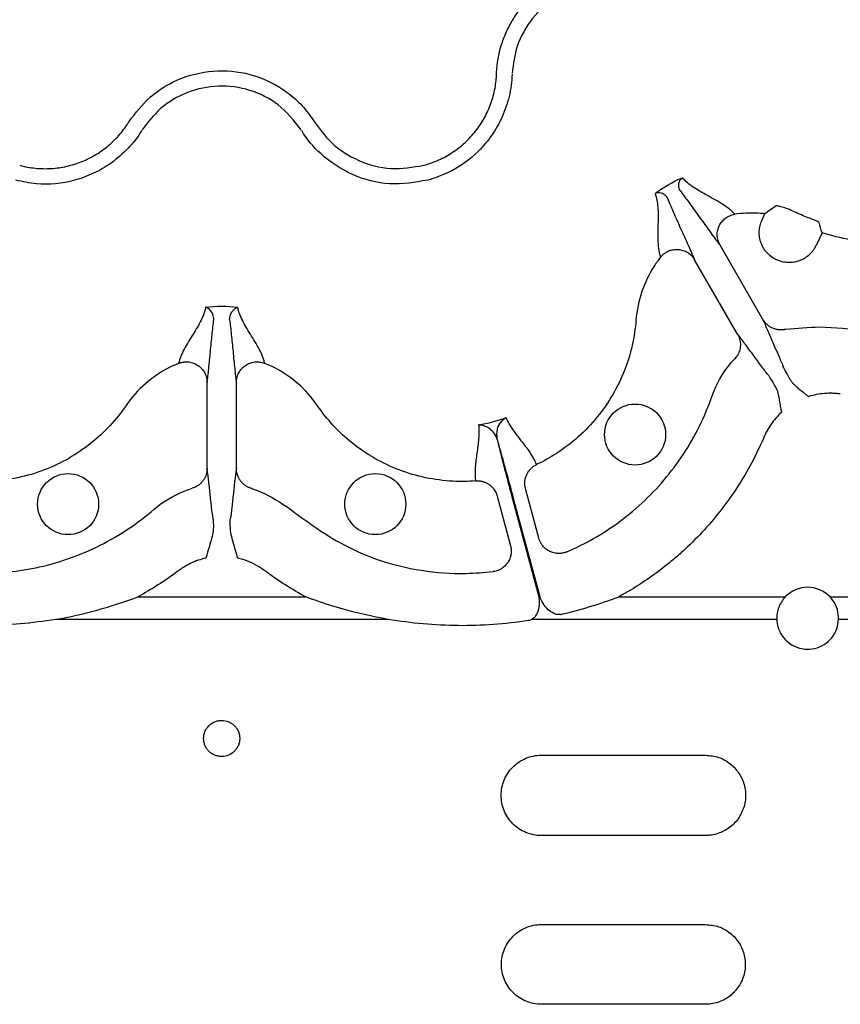
# Model space of a CAD drawing. Extents: x -9359 to 3108, y -963 to 3879.
# Drawn here: x -8838 to -8759, y 2238 to 2334 of the extents above; entities that cross this region are included whole.
import ezdxf

# ---------------------------------------------------------------- set-up
doc = ezdxf.new("R2010")
doc.units = 0
doc.header["$LTSCALE"] = 12
doc.header["$MEASUREMENT"] = 0
doc.layers.add('DUENN-18', color=94, linetype='CONTINUOUS')
doc.layers.add('SICHTBAR', color=7, linetype='CONTINUOUS')

msp = doc.modelspace()

# ---------------------------------------------------------------- linework, layer by layer
at = {"layer": 'DUENN-18'}
for p, q in [((-8764.841, 2315.518), (-8765.947, 2314.748)), ((-8766.227, 2314.154), (-8765.947, 2314.748)), ((-8760.392, 2312.918), (-8760.977, 2311.674)), ((-8766.14, 2304.469), (-8770.321, 2311.711)), ((-8768.609, 2303.043), (-8772.79, 2310.285)), ((-8820.234, 2289.974), (-8820.234, 2298.337)), ((-8817.383, 2289.974), (-8817.383, 2298.337)), ((-8787.953, 2283.194), (-8789.245, 2288.018)), ((-8791.999, 2287.28), (-8790.706, 2282.456)), ((-8790.448, 2286.777), (-8787.962, 2277.483)), ((-8787.832, 2277.483), (-8790.337, 2286.807)), ((-8826.97, 2277.483), (-8810.647, 2277.483)), ((-8780.182, 2277.483), (-8763.967, 2277.483)), ((-8759.61, 2277.483), (-8753.415, 2277.483)), ((-8802.624, 2275.285), (-8834.993, 2275.285)), ((-8764.799, 2275.285), (-8788.622, 2275.285)), ((-8754.973, 2275.285), (-8758.779, 2275.285)), ((-8787.711, 2262.072), (-8771.739, 2262.072)), ((-8771.739, 2254.257), (-8787.711, 2254.257)), ((-8787.711, 2245.596), (-8771.739, 2245.596)), ((-8771.739, 2237.834), (-8787.711, 2237.834))]:
    msp.add_line(p, q, dxfattribs=at)
at = {"layer": 'DUENN-18', "flags": 128}
msp.add_lwpolyline([(-8764.32, 2295.446), (-8764.324, 2295.444), (-8764.328, 2295.442), (-8764.331, 2295.44), (-8764.335, 2295.437), (-8764.339, 2295.435), (-8764.342, 2295.433), (-8764.346, 2295.431), (-8764.35, 2295.429)], dxfattribs=at)
at = {"layer": 'DUENN-18'}
for centre in [(-8778.582, 2293.279), (-8833.754, 2286.505), (-8803.864, 2286.505)]:
    msp.add_circle(centre, 2.969, dxfattribs=at)
for centre, radius, start, end in [((-8764.069, 2301.086), 4.759, 299.79413, 300.20436), ((-8761.789, 2275.403), 3.013, 43.6844, 136.3156)]:
    msp.add_arc(centre, radius, start, end, dxfattribs=at)
for points, knots in [([(-8792.057, 2328.5), (-8792.017, 2329.401), (-8791.866, 2330.279), (-8791.474, 2331.566), (-8791.316, 2331.989), (-8790.951, 2332.802), (-8790.744, 2333.196), (-8790.283, 2333.956), (-8790.027, 2334.322), (-8789.467, 2335.027), (-8789.167, 2335.359), (-8788.531, 2335.98), (-8788.194, 2336.27), (-8787.484, 2336.808), (-8787.108, 2337.058), (-8785.943, 2337.729), (-8785.124, 2338.073), (-8783.832, 2338.434), (-8783.389, 2338.528), (-8782.506, 2338.658), (-8782.063, 2338.696), (-8781.175, 2338.715), (-8780.729, 2338.697), (-8779.835, 2338.604), (-8779.392, 2338.529), (-8778.094, 2338.227), (-8777.261, 2337.92), (-8776.462, 2337.505)], [0, 0, 0, 0, 0.125, 0.125, 0.1875, 0.1875, 0.25, 0.25, 0.3125, 0.3125, 0.375, 0.375, 0.4375, 0.4375, 0.5, 0.5, 0.625, 0.625, 0.6875, 0.6875, 0.75, 0.75, 0.8125, 0.8125, 0.875, 0.875, 1, 1, 1, 1]), ([(-8777.155, 2336.169), (-8778.195, 2336.578), (-8780.202, 2337.367), (-8783.446, 2337.143), (-8786.348, 2335.964), (-8788.68, 2333.871), (-8790.188, 2331.245), (-8790.438, 2329.326), (-8790.554, 2328.433)], [0, 0, 0, 0, 0.180821, 0.349195, 0.517458, 0.685431, 0.853656, 1, 1, 1, 1]), ([(-8827.813, 2323.745), (-8827.176, 2324.577), (-8825.807, 2326.364), (-8822.758, 2328.132), (-8819.195, 2328.88), (-8815.566, 2328.394), (-8812.814, 2326.981), (-8810.936, 2325.323), (-8810.182, 2324.271), (-8809.805, 2323.745)], [0, 0, 0, 0, 0.146255, 0.314338, 0.482175, 0.650338, 0.818576, 0.909288, 1, 1, 1, 1]), ([(-8799.149, 2319.474), (-8798.649, 2319.608), (-8798.163, 2319.782), (-8797.22, 2320.207), (-8796.768, 2320.457), (-8795.916, 2321.021), (-8795.513, 2321.337), (-8794.945, 2321.861), (-8794.761, 2322.045), (-8794.412, 2322.423), (-8794.247, 2322.619), (-8793.774, 2323.222), (-8793.493, 2323.647), (-8792.998, 2324.545), (-8792.784, 2325.021), (-8792.44, 2325.984), (-8792.308, 2326.475), (-8792.169, 2327.224), (-8792.133, 2327.476), (-8792.094, 2327.858), (-8792.083, 2327.986), (-8792.067, 2328.242), (-8792.063, 2328.372), (-8792.057, 2328.5)], [0, 0, 0, 0, 0.125, 0.125, 0.25, 0.25, 0.375, 0.375, 0.4375, 0.4375, 0.5, 0.5, 0.625, 0.625, 0.75, 0.75, 0.875, 0.875, 0.9375, 0.9375, 0.96875, 0.96875, 1, 1, 1, 1]), ([(-8790.558, 2328.337), (-8790.558, 2328.337), (-8790.558, 2327.611), (-8790.792, 2326.163), (-8791.462, 2324.152), (-8792.488, 2322.366), (-8794.134, 2320.4), (-8796.281, 2318.84), (-8798.111, 2318.24), (-8798.761, 2318.026)], [0, 0, 0, 0, 0.000004, 0.154687, 0.309372, 0.449917, 0.590462, 0.854369, 1, 1, 1, 1]), ([(-8811.073, 2322.935), (-8811.769, 2323.809), (-8813.112, 2325.496), (-8816.034, 2326.924), (-8819.137, 2327.354), (-8822.203, 2326.707), (-8824.822, 2325.187), (-8825.998, 2323.65), (-8826.545, 2322.935)], [0, 0, 0, 0, 0.180821, 0.349195, 0.517458, 0.685431, 0.853655, 1, 1, 1, 1]), ([(-8838.468, 2319.474), (-8837.968, 2319.34), (-8837.46, 2319.247), (-8836.431, 2319.144), (-8835.914, 2319.134), (-8834.894, 2319.197), (-8834.387, 2319.269), (-8833.634, 2319.439), (-8833.382, 2319.506), (-8832.891, 2319.66), (-8832.65, 2319.746), (-8831.939, 2320.032), (-8831.483, 2320.26), (-8830.605, 2320.79), (-8830.181, 2321.095), (-8829.403, 2321.757), (-8829.043, 2322.116), (-8828.548, 2322.696), (-8828.391, 2322.896), (-8828.166, 2323.207), (-8828.093, 2323.312), (-8827.95, 2323.526), (-8827.882, 2323.636), (-8827.813, 2323.745)], [0, 0, 0, 0, 0.125, 0.125, 0.25, 0.25, 0.375, 0.375, 0.4375, 0.4375, 0.5, 0.5, 0.625, 0.625, 0.75, 0.75, 0.875, 0.875, 0.9375, 0.9375, 0.96875, 0.96875, 1, 1, 1, 1]), ([(-8809.805, 2323.745), (-8809.29, 2323.034), (-8808.143, 2321.45), (-8805.535, 2319.803), (-8802.353, 2318.943), (-8800.217, 2319.297), (-8799.149, 2319.474)], [0, 0, 0, 0, 0.213311, 0.475504, 0.737752, 1, 1, 1, 1]), ([(-8826.596, 2322.854), (-8826.596, 2322.854), (-8826.956, 2322.224), (-8827.888, 2321.089), (-8829.472, 2319.681), (-8831.253, 2318.648), (-8833.662, 2317.769), (-8836.301, 2317.491), (-8838.186, 2317.886), (-8838.856, 2318.026)], [0, 0, 0, 0, 0.000004, 0.154688, 0.309372, 0.449916, 0.590462, 0.854368, 1, 1, 1, 1]), ([(-8798.761, 2318.026), (-8799.995, 2317.822), (-8802.463, 2317.414), (-8806.166, 2318.394), (-8809.07, 2320.319), (-8810.543, 2322.015), (-8811.022, 2322.854), (-8811.022, 2322.854)], [0, 0, 0, 0, 0.26457, 0.529178, 0.793782, 0.999996, 1, 1, 1, 1]), ([(-8774.207, 2317.011), (-8774.254, 2317.091), (-8774.285, 2317.17), (-8774.325, 2317.32), (-8774.335, 2317.391), (-8774.346, 2317.591), (-8774.327, 2317.708), (-8774.231, 2318.017), (-8774.113, 2318.168), (-8773.975, 2318.264)], [0, 0, 0, 0, 0.125, 0.125, 0.25, 0.25, 0.5, 0.5, 1, 1, 1, 1]), ([(-8768.878, 2314.706), (-8768.95, 2314.792), (-8769.028, 2314.877), (-8769.2, 2315.043), (-8769.294, 2315.125), (-8769.593, 2315.367), (-8769.817, 2315.523), (-8770.524, 2315.977), (-8771.045, 2316.259), (-8772.039, 2316.808), (-8772.516, 2317.075), (-8773.349, 2317.637), (-8773.707, 2317.933), (-8773.975, 2318.264)], [0, 0, 0, 0, 0.0625, 0.0625, 0.125, 0.125, 0.25, 0.25, 0.5, 0.5, 0.75, 0.75, 1, 1, 1, 1]), ([(-8775.437, 2316.301), (-8775.482, 2316.382), (-8775.536, 2316.448), (-8775.645, 2316.558), (-8775.702, 2316.602), (-8775.869, 2316.711), (-8775.981, 2316.754), (-8776.296, 2316.825), (-8776.486, 2316.799), (-8776.637, 2316.727)], [0, 0, 0, 0, 0.125, 0.125, 0.25, 0.25, 0.5, 0.5, 1, 1, 1, 1]), ([(-8776.637, 2316.727), (-8776.563, 2316.527), (-8776.504, 2316.314), (-8776.418, 2315.86), (-8776.39, 2315.621), (-8776.337, 2314.869), (-8776.344, 2314.323), (-8776.367, 2313.186), (-8776.382, 2312.594), (-8776.343, 2311.755), (-8776.32, 2311.483), (-8776.26, 2311.103), (-8776.236, 2310.981), (-8776.178, 2310.748), (-8776.143, 2310.639), (-8776.105, 2310.534)], [0, 0, 0, 0, 0.125, 0.125, 0.25, 0.25, 0.5, 0.5, 0.75, 0.75, 0.875, 0.875, 0.9375, 0.9375, 1, 1, 1, 1]), ([(-8774.207, 2317.011), (-8773.939, 2316.666), (-8773.632, 2316.255), (-8772.975, 2315.355), (-8772.625, 2314.867), (-8771.917, 2313.88), (-8771.56, 2313.38), (-8771.058, 2312.69), (-8770.896, 2312.469), (-8770.669, 2312.164), (-8770.595, 2312.066), (-8770.453, 2311.881), (-8770.386, 2311.794), (-8770.321, 2311.711)], [0, 0, 0, 0, 0.25, 0.25, 0.5, 0.5, 0.75, 0.75, 0.875, 0.875, 0.9375, 0.9375, 1, 1, 1, 1]), ([(-8772.79, 2310.285), (-8772.829, 2310.384), (-8772.871, 2310.485), (-8772.961, 2310.701), (-8773.008, 2310.813), (-8773.159, 2311.163), (-8773.269, 2311.413), (-8773.616, 2312.193), (-8773.87, 2312.752), (-8774.371, 2313.859), (-8774.618, 2314.406), (-8775.069, 2315.425), (-8775.272, 2315.896), (-8775.437, 2316.301)], [0, 0, 0, 0, 0.0625, 0.0625, 0.125, 0.125, 0.25, 0.25, 0.5, 0.5, 0.75, 0.75, 1, 1, 1, 1]), ([(-8765.947, 2314.748), (-8766.567, 2314.821), (-8767.553, 2314.853), (-8768.522, 2314.758), (-8768.878, 2314.706)], [0.890927922, 0.890927922, 0.890927922, 0.890927922, 0.893542345, 0.895087005, 0.895087005, 0.895087005, 0.895087005]), ([(-8760.67, 2313.912), (-8760.701, 2313.938), (-8760.763, 2313.986), (-8761.168, 2314.15), (-8761.726, 2314.368), (-8762.394, 2314.639), (-8763.087, 2314.947), (-8763.742, 2315.247), (-8764.306, 2315.431), (-8764.718, 2315.528), (-8764.8, 2315.521), (-8764.841, 2315.518)], [0, 0, 0, 0, 0.1170077, 0.227475, 0.3378629, 0.4477883, 0.556823, 0.6669888, 0.7784974, 0.8892264, 1, 1, 1, 1]), ([(-8745.375, 2315.066), (-8745.981, 2314.648), (-8748.146, 2313.35), (-8752.307, 2311.989), (-8756.88, 2311.987), (-8759.485, 2312.617), (-8760.392, 2312.918)], [0.86342008, 0.86342008, 0.86342008, 0.86342008, 0.8661464, 0.87270901, 0.87927162, 0.88300384, 0.88300384, 0.88300384, 0.88300384]), ([(-8770.321, 2311.711), (-8770.34, 2311.746), (-8770.386, 2311.828), (-8770.453, 2311.978), (-8770.524, 2312.182), (-8770.573, 2312.411), (-8770.603, 2312.745), (-8770.567, 2313.144), (-8770.405, 2313.612), (-8770.144, 2314.018), (-8769.847, 2314.298), (-8769.578, 2314.472), (-8769.359, 2314.578), (-8769.125, 2314.661), (-8768.961, 2314.691), (-8768.878, 2314.706)], [0, 0, 0, 0, 0.030679, 0.0721648, 0.125486, 0.1965585, 0.2505136, 0.3827442, 0.5003877, 0.6267647, 0.749861, 0.8098739, 0.8721319, 0.9357987, 1, 1, 1, 1]), ([(-8766.296, 2311.841), (-8766.308, 2311.872), (-8766.388, 2312.079), (-8766.489, 2312.482), (-8766.513, 2312.959), (-8766.477, 2313.338), (-8766.422, 2313.618), (-8766.341, 2313.892), (-8766.265, 2314.066), (-8766.227, 2314.154)], [0, 0, 0, 0, 0.040903, 0.280458, 0.519977, 0.640601, 0.76003, 0.879439, 1, 1, 1, 1]), ([(-8776.105, 2310.534), (-8776.075, 2310.571), (-8776.014, 2310.645), (-8775.913, 2310.747), (-8775.806, 2310.841), (-8775.694, 2310.927), (-8775.578, 2311.003), (-8775.459, 2311.07), (-8775.233, 2311.179), (-8774.874, 2311.286), (-8774.391, 2311.309), (-8773.906, 2311.215), (-8773.543, 2311.046), (-8773.268, 2310.852), (-8773.075, 2310.676), (-8772.909, 2310.48), (-8772.824, 2310.341), (-8772.79, 2310.285)], [0, 0, 0, 0, 0.036768, 0.073484, 0.109985, 0.146106, 0.181684, 0.216562, 0.250593, 0.373883, 0.500481, 0.617897, 0.749887, 0.803863, 0.875118, 0.950118, 1, 1, 1, 1]), ([(-8760.977, 2311.674), (-8761.001, 2311.625), (-8761.049, 2311.527), (-8761.131, 2311.386), (-8761.219, 2311.25), (-8761.316, 2311.119), (-8761.419, 2310.994), (-8761.531, 2310.875), (-8761.746, 2310.668), (-8762.096, 2310.406), (-8762.614, 2310.162), (-8763.168, 2310.021), (-8763.74, 2309.994), (-8764.307, 2310.076), (-8764.845, 2310.271), (-8765.337, 2310.563), (-8765.706, 2310.899), (-8765.971, 2311.228), (-8766.157, 2311.523), (-8766.25, 2311.735), (-8766.296, 2311.841)], [0, 0, 0, 0, 0.024398, 0.0486, 0.072684, 0.096727, 0.120806, 0.144999, 0.169382, 0.253876, 0.338358, 0.422804, 0.507261, 0.591699, 0.676166, 0.76064, 0.845144, 0.896987, 0.948355, 1, 1, 1, 1]), ([(-8776.105, 2310.534), (-8776.328, 2310.251), (-8777.063, 2309.223), (-8778.032, 2307.235), (-8778.423, 2305.379), (-8778.625, 2302.781), (-8779.365, 2299.448), (-8782.037, 2294.825), (-8785.297, 2291.901), (-8787.503, 2290.675), (-8788.168, 2290.36)], [0.90741407, 0.90741407, 0.90741407, 0.90741407, 0.90895856, 0.91281261, 0.91666667, 0.91666667, 0.92322928, 0.92979189, 0.93635451, 0.93908083, 0.93908083, 0.93908083, 0.93908083]), ([(-8763.929, 2303.515), (-8762.833, 2303.631), (-8760.236, 2303.906), (-8756.149, 2303.281), (-8751.641, 2303.364), (-8747.244, 2304.149), (-8743.179, 2305.852), (-8740.683, 2307.38), (-8739.508, 2308.254), (-8739.493, 2308.265)], [0, 0, 0, 0, 0.129137, 0.3059869, 0.4827949, 0.6574981, 0.8277018, 0.9979057, 1, 1, 1, 1]), ([(-8820.374, 2305.66), (-8820.408, 2305.457), (-8820.463, 2305.25), (-8820.613, 2304.829), (-8820.707, 2304.615), (-8821.034, 2303.959), (-8821.311, 2303.504), (-8821.894, 2302.561), (-8822.201, 2302.071), (-8822.583, 2301.348), (-8822.698, 2301.108), (-8822.834, 2300.761), (-8822.873, 2300.647), (-8822.938, 2300.424), (-8822.963, 2300.316), (-8822.982, 2300.209)], [0, 0, 0, 0, 0.125, 0.125, 0.25, 0.25, 0.5, 0.5, 0.75, 0.75, 0.875, 0.875, 0.9375, 0.9375, 1, 1, 1, 1]), ([(-8819.58, 2304.433), (-8819.58, 2304.433), (-8819.58, 2304.614), (-8819.667, 2305.093), (-8819.994, 2305.486), (-8820.259, 2305.629), (-8820.371, 2305.66), (-8820.374, 2305.66)], [0, 0, 0, 0, 0.000011, 0.261675, 0.688349, 0.993683, 1, 1, 1, 1]), ([(-8818.038, 2304.433), (-8818.043, 2304.621), (-8818.009, 2304.786), (-8817.908, 2305.071), (-8817.839, 2305.191), (-8817.608, 2305.491), (-8817.421, 2305.612), (-8817.244, 2305.66)], [0, 0, 0, 0, 0.25, 0.25, 0.5, 0.5, 1, 1, 1, 1]), ([(-8814.636, 2300.209), (-8814.655, 2300.316), (-8814.679, 2300.424), (-8814.744, 2300.647), (-8814.784, 2300.761), (-8814.92, 2301.108), (-8815.034, 2301.348), (-8815.416, 2302.071), (-8815.724, 2302.561), (-8816.306, 2303.504), (-8816.584, 2303.959), (-8817.019, 2304.834), (-8817.179, 2305.254), (-8817.244, 2305.66)], [0, 0, 0, 0, 0.0625, 0.0625, 0.125, 0.125, 0.25, 0.25, 0.5, 0.5, 0.75, 0.75, 1, 1, 1, 1]), ([(-8820.234, 2298.337), (-8820.207, 2298.529), (-8820.18, 2298.739), (-8820.125, 2299.2), (-8820.098, 2299.448), (-8820.016, 2300.226), (-8819.961, 2300.788), (-8819.852, 2301.91), (-8819.798, 2302.469), (-8819.689, 2303.518), (-8819.634, 2304.007), (-8819.58, 2304.433)], [0, 0, 0, 0, 0.125, 0.125, 0.25, 0.25, 0.5, 0.5, 0.75, 0.75, 1, 1, 1, 1]), ([(-8818.038, 2304.433), (-8817.983, 2304.007), (-8817.929, 2303.518), (-8817.82, 2302.469), (-8817.765, 2301.91), (-8817.656, 2300.788), (-8817.602, 2300.226), (-8817.52, 2299.448), (-8817.493, 2299.2), (-8817.438, 2298.739), (-8817.411, 2298.529), (-8817.383, 2298.337)], [0, 0, 0, 0, 0.25, 0.25, 0.5, 0.5, 0.75, 0.75, 0.875, 0.875, 1, 1, 1, 1]), ([(-8766.14, 2304.469), (-8766.08, 2304.316), (-8766.014, 2304.152), (-8765.869, 2303.803), (-8765.791, 2303.619), (-8765.544, 2303.045), (-8765.363, 2302.633), (-8764.996, 2301.802), (-8764.811, 2301.382), (-8764.469, 2300.594), (-8764.313, 2300.225), (-8764.19, 2299.915)], [0, 0, 0, 0, 0.125, 0.125, 0.25, 0.25, 0.5, 0.5, 0.75, 0.75, 1, 1, 1, 1]), ([(-8763.929, 2303.515), (-8763.972, 2303.506), (-8764.06, 2303.487), (-8764.194, 2303.469), (-8764.333, 2303.459), (-8764.475, 2303.46), (-8764.619, 2303.471), (-8764.764, 2303.492), (-8764.909, 2303.525), (-8765.054, 2303.569), (-8765.241, 2303.642), (-8765.477, 2303.766), (-8765.709, 2303.94), (-8765.892, 2304.123), (-8766.029, 2304.289), (-8766.103, 2304.41), (-8766.14, 2304.469)], [0, 0, 0, 0, 0.051303, 0.103915, 0.157763, 0.212755, 0.268787, 0.325739, 0.383476, 0.441853, 0.500714, 0.617721, 0.750299, 0.835627, 0.918989, 1, 1, 1, 1]), ([(-8768.609, 2303.043), (-8768.588, 2303.007), (-8768.548, 2302.933), (-8768.495, 2302.817), (-8768.448, 2302.696), (-8768.409, 2302.571), (-8768.364, 2302.382), (-8768.331, 2302.124), (-8768.342, 2301.817), (-8768.395, 2301.533), (-8768.478, 2301.28), (-8768.591, 2301.046), (-8768.726, 2300.835), (-8768.835, 2300.712), (-8768.888, 2300.652)], [0, 0, 0, 0, 0.048514, 0.097936, 0.148191, 0.199194, 0.250852, 0.374094, 0.500531, 0.605851, 0.709217, 0.8098, 0.906908, 1, 1, 1, 1]), ([(-8765.639, 2299.078), (-8765.846, 2299.339), (-8766.088, 2299.659), (-8766.6, 2300.349), (-8766.87, 2300.72), (-8767.407, 2301.453), (-8767.673, 2301.816), (-8768.047, 2302.316), (-8768.168, 2302.476), (-8768.397, 2302.776), (-8768.506, 2302.915), (-8768.609, 2303.043)], [0, 0, 0, 0, 0.25, 0.25, 0.5, 0.5, 0.75, 0.75, 0.875, 0.875, 1, 1, 1, 1]), ([(-8785.219, 2281.865), (-8784.45, 2282.197), (-8781.831, 2283.479), (-8777.763, 2286.412), (-8773.681, 2291.209), (-8771.783, 2295.028), (-8770.703, 2298.127), (-8770.014, 2299.387), (-8769.057, 2300.474), (-8768.888, 2300.652)], [0.66140354, 0.66140354, 0.66140354, 0.66140354, 0.66471888, 0.67294965, 0.68118042, 0.68941119, 0.68941119, 0.69378298, 0.69467432, 0.69467432, 0.69467432, 0.69467432]), ([(-8822.982, 2300.209), (-8823.316, 2300.076), (-8824.466, 2299.554), (-8826.299, 2298.316), (-8827.566, 2296.904), (-8828.111, 2296.109), (-8829.04, 2294.755), (-8831.348, 2292.239), (-8835.973, 2289.571), (-8840.258, 2288.668), (-8842.781, 2288.71), (-8843.515, 2288.77)], [0.9907474, 0.9907474, 0.9907474, 0.9907474, 0.99229189, 0.99614595, 1, 1, 1, 1.00656261, 1.01312523, 1.01968784, 1.02241416, 1.02241416, 1.02241416, 1.02241416]), ([(-8822.982, 2300.209), (-8822.937, 2300.226), (-8822.847, 2300.26), (-8822.708, 2300.298), (-8822.569, 2300.326), (-8822.428, 2300.344), (-8822.29, 2300.352), (-8822.153, 2300.351), (-8821.903, 2300.332), (-8821.539, 2300.246), (-8821.109, 2300.024), (-8820.736, 2299.7), (-8820.506, 2299.372), (-8820.365, 2299.067), (-8820.286, 2298.818), (-8820.241, 2298.565), (-8820.236, 2298.402), (-8820.234, 2298.337)], [0, 0, 0, 0, 0.036768, 0.073484, 0.109985, 0.146105, 0.181683, 0.216562, 0.250593, 0.373883, 0.500481, 0.617897, 0.749887, 0.803863, 0.875118, 0.950117, 1, 1, 1, 1]), ([(-8817.383, 2298.337), (-8817.383, 2298.377), (-8817.381, 2298.471), (-8817.364, 2298.634), (-8817.323, 2298.846), (-8817.252, 2299.069), (-8817.111, 2299.373), (-8816.88, 2299.701), (-8816.506, 2300.025), (-8816.076, 2300.247), (-8815.679, 2300.34), (-8815.359, 2300.356), (-8815.117, 2300.339), (-8814.872, 2300.294), (-8814.715, 2300.238), (-8814.636, 2300.209)], [0, 0, 0, 0, 0.03068, 0.072165, 0.125486, 0.196559, 0.250514, 0.382744, 0.500388, 0.626765, 0.749861, 0.809874, 0.872132, 0.935799, 1, 1, 1, 1]), ([(-8794.102, 2288.77), (-8794.836, 2288.71), (-8797.36, 2288.668), (-8801.644, 2289.571), (-8806.27, 2292.239), (-8808.578, 2294.755), (-8810.051, 2296.904), (-8811.319, 2298.316), (-8813.151, 2299.554), (-8814.302, 2300.076), (-8814.636, 2300.209)], [0.94675348, 0.94675348, 0.94675348, 0.94675348, 0.94947973, 0.95604235, 0.96260496, 0.96916757, 0.96916757, 0.97302162, 0.97687568, 0.97842034, 0.97842034, 0.97842034, 0.97842034]), ([(-8763.424, 2298.516), (-8763.534, 2298.71), (-8763.637, 2298.893), (-8763.816, 2299.214), (-8763.895, 2299.357), (-8764.028, 2299.599), (-8764.08, 2299.696), (-8764.157, 2299.843), (-8764.182, 2299.892), (-8764.19, 2299.915)], [0, 0, 0, 0, 0.25, 0.25, 0.5, 0.5, 0.75, 0.75, 1, 1, 1, 1]), ([(-8765.639, 2299.078), (-8765.624, 2299.059), (-8765.593, 2299.013), (-8765.505, 2298.874), (-8765.447, 2298.78), (-8765.303, 2298.544), (-8765.219, 2298.404), (-8765.031, 2298.088), (-8764.924, 2297.908), (-8764.81, 2297.715)], [0, 0, 0, 0, 0.25, 0.25, 0.5, 0.5, 0.75, 0.75, 1, 1, 1, 1]), ([(-8764.32, 2295.446), (-8764.334, 2295.493), (-8764.342, 2295.541), (-8764.359, 2295.638), (-8764.367, 2295.686), (-8764.391, 2295.831), (-8764.406, 2295.927), (-8764.453, 2296.216), (-8764.484, 2296.409), (-8764.549, 2296.794), (-8764.583, 2296.986), (-8764.669, 2297.366), (-8764.721, 2297.557), (-8764.81, 2297.715)], [0, 0, 0, 0, 0.0625, 0.0625, 0.125, 0.125, 0.25, 0.25, 0.5, 0.5, 0.75, 0.75, 1, 1, 1, 1]), ([(-8763.424, 2298.516), (-8763.379, 2298.437), (-8763.319, 2298.362), (-8763.19, 2298.22), (-8763.121, 2298.152), (-8762.905, 2297.953), (-8762.756, 2297.828), (-8762.455, 2297.579), (-8762.304, 2297.456), (-8762.077, 2297.271), (-8762.001, 2297.21), (-8761.888, 2297.117), (-8761.851, 2297.086), (-8761.776, 2297.023), (-8761.738, 2296.992), (-8761.704, 2296.956)], [0, 0, 0, 0, 0.125, 0.125, 0.25, 0.25, 0.5, 0.5, 0.75, 0.75, 0.875, 0.875, 0.9375, 0.9375, 1, 1, 1, 1]), ([(-8758.614, 2297.226), (-8758.743, 2297.242), (-8758.872, 2297.257), (-8759.129, 2297.279), (-8759.257, 2297.286), (-8759.643, 2297.297), (-8759.9, 2297.29), (-8760.413, 2297.248), (-8760.671, 2297.212), (-8761.179, 2297.113), (-8761.429, 2297.05), (-8761.675, 2296.973)], [0, 0, 0, 0, 0.125, 0.125, 0.25, 0.25, 0.5, 0.5, 0.75, 0.75, 1, 1, 1, 1]), ([(-8791.99, 2292.816), (-8792.02, 2293.159), (-8792.077, 2293.806), (-8791.666, 2294.496), (-8791.326, 2294.811), (-8791.134, 2294.933), (-8791.132, 2294.935)], [0, 0, 0, 0, 0.354695, 0.66943, 0.996359, 1, 1, 1, 1]), ([(-8788.168, 2290.36), (-8788.338, 2290.771), (-8788.557, 2291.159), (-8789.057, 2291.911), (-8789.337, 2292.275), (-8789.908, 2293.004), (-8790.199, 2293.37), (-8790.726, 2294.127), (-8790.961, 2294.519), (-8791.132, 2294.935)], [0, 0, 0, 0, 0.25, 0.25, 0.5, 0.5, 0.75, 0.75, 1, 1, 1, 1]), ([(-8764.35, 2295.429), (-8764.731, 2295.077), (-8765.073, 2294.683), (-8765.512, 2294.048), (-8765.646, 2293.83), (-8765.829, 2293.491), (-8765.887, 2293.376), (-8765.997, 2293.143), (-8766.048, 2293.024), (-8766.099, 2292.905)], [0, 0, 0, 0, 0.5, 0.5, 0.75, 0.75, 0.875, 0.875, 1, 1, 1, 1]), ([(-8793.823, 2294.214), (-8793.794, 2293.991), (-8793.78, 2293.765), (-8793.779, 2293.311), (-8793.791, 2293.081), (-8793.849, 2292.392), (-8793.918, 2291.93), (-8794.047, 2291.012), (-8794.108, 2290.557), (-8794.166, 2289.656), (-8794.161, 2289.211), (-8794.102, 2288.77)], [0, 0, 0, 0, 0.125, 0.125, 0.25, 0.25, 0.5, 0.5, 0.75, 0.75, 1, 1, 1, 1]), ([(-8792.021, 2292.808), (-8791.929, 2292.441), (-8791.824, 2292.026), (-8791.591, 2291.113), (-8791.465, 2290.626), (-8791.195, 2289.592), (-8791.05, 2289.039), (-8790.755, 2287.924), (-8790.603, 2287.356), (-8790.448, 2286.777)], [0, 0, 0, 0, 0.25, 0.25, 0.5, 0.5, 0.75, 0.75, 1, 1, 1, 1]), ([(-8790.337, 2286.807), (-8790.571, 2287.679), (-8791.041, 2289.424), (-8791.588, 2291.402), (-8791.878, 2292.426), (-8791.979, 2292.776), (-8791.99, 2292.816)], [0, 0, 0, 0, 0.379584, 0.759167, 0.972092, 1, 1, 1, 1]), ([(-8766.099, 2292.905), (-8766.453, 2292.083), (-8766.843, 2291.274), (-8767.684, 2289.7), (-8768.135, 2288.936), (-8769.574, 2286.71), (-8770.65, 2285.317), (-8772.437, 2283.359), (-8773.062, 2282.729), (-8774.044, 2281.819), (-8774.379, 2281.521), (-8775.059, 2280.943), (-8775.403, 2280.662), (-8777.151, 2279.296), (-8778.628, 2278.328), (-8780.182, 2277.483)], [0, 0, 0, 0, 0.125, 0.125, 0.25, 0.25, 0.5, 0.5, 0.625, 0.625, 0.6875, 0.6875, 0.75, 0.75, 1, 1, 1, 1]), ([(-8820.234, 2289.974), (-8820.235, 2289.933), (-8820.237, 2289.848), (-8820.249, 2289.722), (-8820.269, 2289.593), (-8820.298, 2289.465), (-8820.353, 2289.279), (-8820.454, 2289.039), (-8820.616, 2288.779), (-8820.804, 2288.56), (-8821.003, 2288.382), (-8821.218, 2288.236), (-8821.44, 2288.121), (-8821.596, 2288.069), (-8821.672, 2288.043)], [0, 0, 0, 0, 0.0485145, 0.0979363, 0.1481907, 0.1991935, 0.2508516, 0.3740941, 0.5005309, 0.6058509, 0.7092166, 0.8098005, 0.9069083, 1, 1, 1, 1]), ([(-8819.645, 2285.056), (-8819.694, 2285.385), (-8819.743, 2285.783), (-8819.842, 2286.637), (-8819.891, 2287.093), (-8819.989, 2287.996), (-8820.038, 2288.443), (-8820.111, 2289.064), (-8820.136, 2289.263), (-8820.185, 2289.637), (-8820.21, 2289.812), (-8820.234, 2289.974)], [0, 0, 0, 0, 0.25, 0.25, 0.5, 0.5, 0.75, 0.75, 0.875, 0.875, 1, 1, 1, 1]), ([(-8817.383, 2289.974), (-8817.408, 2289.812), (-8817.433, 2289.637), (-8817.482, 2289.263), (-8817.506, 2289.064), (-8817.58, 2288.443), (-8817.629, 2287.996), (-8817.727, 2287.093), (-8817.776, 2286.637), (-8817.874, 2285.783), (-8817.923, 2285.385), (-8817.973, 2285.056)], [0, 0, 0, 0, 0.125, 0.125, 0.25, 0.25, 0.5, 0.5, 0.75, 0.75, 1, 1, 1, 1]), ([(-8815.946, 2288.043), (-8815.988, 2288.056), (-8816.073, 2288.084), (-8816.199, 2288.135), (-8816.323, 2288.197), (-8816.446, 2288.268), (-8816.565, 2288.349), (-8816.681, 2288.441), (-8816.79, 2288.542), (-8816.893, 2288.652), (-8817.019, 2288.809), (-8817.161, 2289.034), (-8817.275, 2289.3), (-8817.342, 2289.551), (-8817.377, 2289.763), (-8817.381, 2289.905), (-8817.383, 2289.974)], [0, 0, 0, 0, 0.051303, 0.103915, 0.157763, 0.212755, 0.268787, 0.325739, 0.383476, 0.441853, 0.500714, 0.617721, 0.750299, 0.835627, 0.918989, 1, 1, 1, 1]), ([(-8789.245, 2288.018), (-8789.256, 2288.062), (-8789.278, 2288.15), (-8789.299, 2288.286), (-8789.312, 2288.425), (-8789.316, 2288.568), (-8789.306, 2288.778), (-8789.258, 2289.057), (-8789.147, 2289.369), (-8788.996, 2289.644), (-8788.822, 2289.874), (-8788.621, 2290.072), (-8788.403, 2290.237), (-8788.246, 2290.319), (-8788.168, 2290.36)], [0, 0, 0, 0, 0.048103, 0.09726, 0.147392, 0.198403, 0.250188, 0.373439, 0.500036, 0.604874, 0.708204, 0.809038, 0.906528, 1, 1, 1, 1]), ([(-8845.209, 2279.939), (-8844.377, 2279.841), (-8841.467, 2279.642), (-8836.478, 2280.148), (-8830.544, 2282.262), (-8826.991, 2284.62), (-8824.506, 2286.764), (-8823.28, 2287.51), (-8821.907, 2287.973), (-8821.672, 2288.043)], [0.74473687, 0.74473687, 0.74473687, 0.74473687, 0.74805221, 0.75628298, 0.76451376, 0.77274453, 0.77274453, 0.77711632, 0.77800766, 0.77800766, 0.77800766, 0.77800766]), ([(-8815.946, 2288.043), (-8815.907, 2288.031), (-8814.792, 2287.696), (-8812.706, 2286.505), (-8809.949, 2284.335), (-8806.89, 2282.452), (-8803.376, 2280.886), (-8799.378, 2279.964), (-8795.598, 2279.661), (-8793.282, 2279.863), (-8792.409, 2279.939)], [0, 0, 0, 0, 0.0047785, 0.1367394, 0.277261, 0.4177605, 0.5572008, 0.7271885, 0.8971755, 1, 1, 1, 1]), ([(-8794.102, 2288.77), (-8794.054, 2288.772), (-8793.958, 2288.778), (-8793.81, 2288.773), (-8793.66, 2288.758), (-8793.509, 2288.731), (-8793.357, 2288.691), (-8793.207, 2288.639), (-8793.06, 2288.574), (-8792.917, 2288.497), (-8792.735, 2288.379), (-8792.514, 2288.193), (-8792.311, 2287.952), (-8792.164, 2287.711), (-8792.065, 2287.499), (-8792.021, 2287.352), (-8791.999, 2287.28)], [0, 0, 0, 0, 0.051383, 0.104082, 0.158003, 0.213035, 0.269047, 0.325895, 0.383418, 0.441443, 0.499788, 0.616717, 0.749798, 0.835672, 0.919217, 1, 1, 1, 1]), ([(-8819.62, 2284.297), (-8819.618, 2284.041), (-8819.658, 2283.79), (-8819.763, 2283.29), (-8819.83, 2283.042), (-8819.97, 2282.539), (-8820.045, 2282.284), (-8820.198, 2281.77), (-8820.276, 2281.51), (-8820.353, 2281.25)], [0, 0, 0, 0, 0.25, 0.25, 0.5, 0.5, 0.75, 0.75, 1, 1, 1, 1]), ([(-8819.645, 2285.056), (-8819.64, 2284.982), (-8819.63, 2284.858), (-8819.623, 2284.459), (-8819.62, 2284.297)], [0, 0, 0, 0, 0.594058, 1, 1, 1, 1]), ([(-8817.998, 2284.297), (-8817.999, 2284.041), (-8817.959, 2283.79), (-8817.854, 2283.29), (-8817.788, 2283.042), (-8817.647, 2282.539), (-8817.572, 2282.284), (-8817.42, 2281.77), (-8817.342, 2281.51), (-8817.264, 2281.25)], [0, 0, 0, 0, 0.25, 0.25, 0.5, 0.5, 0.75, 0.75, 1, 1, 1, 1]), ([(-8817.998, 2284.297), (-8817.996, 2284.405), (-8817.994, 2284.501), (-8817.99, 2284.675), (-8817.988, 2284.751), (-8817.982, 2284.944), (-8817.977, 2285.024), (-8817.973, 2285.056)], [0, 0, 0, 0, 0.25, 0.25, 0.5, 0.5, 1, 1, 1, 1]), ([(-8785.219, 2281.865), (-8785.264, 2281.847), (-8785.353, 2281.811), (-8785.492, 2281.769), (-8785.632, 2281.736), (-8785.775, 2281.714), (-8785.917, 2281.702), (-8786.152, 2281.7), (-8786.486, 2281.743), (-8786.886, 2281.886), (-8787.256, 2282.115), (-8787.537, 2282.386), (-8787.737, 2282.672), (-8787.87, 2282.928), (-8787.925, 2283.107), (-8787.953, 2283.194)], [0, 0, 0, 0, 0.041911, 0.083943, 0.125943, 0.167755, 0.209224, 0.250199, 0.372878, 0.499959, 0.617765, 0.749656, 0.836966, 0.920601, 1, 1, 1, 1]), ([(-8790.706, 2282.456), (-8790.696, 2282.413), (-8790.674, 2282.324), (-8790.652, 2282.188), (-8790.639, 2282.046), (-8790.636, 2281.9), (-8790.644, 2281.752), (-8790.675, 2281.513), (-8790.765, 2281.186), (-8790.968, 2280.8), (-8791.25, 2280.467), (-8791.555, 2280.233), (-8791.851, 2280.081), (-8792.123, 2279.985), (-8792.314, 2279.954), (-8792.409, 2279.939)], [0, 0, 0, 0, 0.0390997, 0.0793144, 0.1205942, 0.1628759, 0.2060827, 0.2501244, 0.3723363, 0.499928, 0.6269888, 0.7496419, 0.8321399, 0.9160058, 1, 1, 1, 1]), ([(-8820.353, 2281.25), (-8820.859, 2281.136), (-8821.353, 2280.966), (-8822.05, 2280.636), (-8822.276, 2280.514), (-8822.604, 2280.312), (-8822.711, 2280.242), (-8822.923, 2280.095), (-8823.026, 2280.017), (-8823.13, 2279.94)], [0, 0, 0, 0, 0.5, 0.5, 0.75, 0.75, 0.875, 0.875, 1, 1, 1, 1]), ([(-8814.488, 2279.94), (-8815.068, 2280.324), (-8815.934, 2280.899), (-8816.934, 2281.163), (-8817.264, 2281.25)], [0, 0, 0, 0, 0.669144, 1, 1, 1, 1]), ([(-8810.647, 2277.483), (-8811.312, 2277.845), (-8811.969, 2278.232), (-8813.251, 2279.052), (-8813.877, 2279.484), (-8814.488, 2279.94)], [0, 0, 0, 0, 0.5, 0.5, 1, 1, 1, 1]), ([(-8834.993, 2275.285), (-8833.625, 2275.525), (-8832.272, 2275.83), (-8829.594, 2276.565), (-8828.27, 2276.995), (-8826.97, 2277.483)], [0, 0, 0, 0, 0.5, 0.5, 1, 1, 1, 1]), ([(-8802.624, 2275.285), (-8804.156, 2275.597), (-8805.732, 2275.918), (-8808.162, 2276.62), (-8809.12, 2276.929), (-8810.209, 2277.32), (-8810.441, 2277.406), (-8810.636, 2277.479), (-8810.647, 2277.483)], [0, 0, 0, 0, 0.562655, 0.579081, 0.911087, 0.924834, 0.995676, 1, 1, 1, 1]), ([(-8787.962, 2277.483), (-8787.933, 2277.222), (-8787.876, 2276.709), (-8788.037, 2276.032), (-8788.294, 2275.54), (-8788.528, 2275.359), (-8788.622, 2275.285)], [0, 0, 0, 0, 0.322227, 0.634298, 0.851532, 1, 1, 1, 1]), ([(-8785.844, 2275.767), (-8785.945, 2275.757), (-8786.167, 2275.736), (-8786.59, 2275.893), (-8787.105, 2276.257), (-8787.571, 2276.824), (-8787.755, 2277.29), (-8787.832, 2277.483)], [0, 0, 0, 0, 0.107198, 0.235129, 0.468272, 0.778847, 1, 1, 1, 1]), ([(-8785.844, 2275.767), (-8784.883, 2275.991), (-8783.93, 2276.246), (-8782.042, 2276.819), (-8781.106, 2277.137), (-8780.182, 2277.483)], [0, 0, 0, 0, 0.5, 0.5, 1, 1, 1, 1]), ([(-8763.967, 2277.483), (-8764.109, 2277.336), (-8764.232, 2277.176), (-8764.447, 2276.835), (-8764.538, 2276.651), (-8764.68, 2276.274), (-8764.731, 2276.081), (-8764.795, 2275.686), (-8764.807, 2275.484), (-8764.799, 2275.285)], [0, 0, 0, 0, 0.25, 0.25, 0.5, 0.5, 0.75, 0.75, 1, 1, 1, 1]), ([(-8763.967, 2277.483), (-8764.109, 2277.336), (-8764.232, 2277.176), (-8764.447, 2276.835), (-8764.538, 2276.651), (-8764.68, 2276.274), (-8764.731, 2276.081), (-8764.795, 2275.686), (-8764.807, 2275.484), (-8764.799, 2275.285)], [0, 0, 0, 0, 0.25, 0.25, 0.5, 0.5, 0.75, 0.75, 1, 1, 1, 1]), ([(-8758.779, 2275.285), (-8758.797, 2275.61), (-8758.832, 2276.261), (-8759.199, 2277.01), (-8759.513, 2277.371), (-8759.61, 2277.483)], [0, 0, 0, 0, 0.407639, 0.815519, 1, 1, 1, 1]), ([(-8834.993, 2275.285), (-8836.124, 2275.102), (-8837.257, 2274.954), (-8839.528, 2274.749), (-8840.667, 2274.69), (-8842.95, 2274.668), (-8844.097, 2274.705), (-8846.382, 2274.872), (-8847.52, 2275.001), (-8848.654, 2275.168)], [0, 0, 0, 0, 0.25, 0.25, 0.5, 0.5, 0.75, 0.75, 1, 1, 1, 1]), ([(-8788.963, 2275.168), (-8790.097, 2275.001), (-8791.232, 2274.872), (-8793.506, 2274.706), (-8794.646, 2274.669), (-8796.929, 2274.69), (-8798.075, 2274.748), (-8800.357, 2274.954), (-8801.493, 2275.102), (-8802.624, 2275.285)], [0, 0, 0, 0, 0.25, 0.25, 0.5, 0.5, 0.75, 0.75, 1, 1, 1, 1]), ([(-8764.799, 2275.285), (-8764.796, 2275.228), (-8764.773, 2274.827), (-8764.567, 2274.09), (-8763.961, 2273.228), (-8763.103, 2272.627), (-8762.109, 2272.35), (-8761.093, 2272.415), (-8760.159, 2272.803), (-8759.407, 2273.473), (-8758.902, 2274.335), (-8758.819, 2274.975), (-8758.779, 2275.285)], [0, 0, 0, 0, 0.018776, 0.133119, 0.246619, 0.357938, 0.466793, 0.573906, 0.68054, 0.788065, 0.897554, 1, 1, 1, 1]), ([(-8818.814, 2265.461), (-8818.931, 2265.461), (-8819.046, 2265.45), (-8819.272, 2265.404), (-8819.384, 2265.37), (-8819.597, 2265.281), (-8819.699, 2265.227), (-8819.89, 2265.098), (-8819.98, 2265.024), (-8820.222, 2264.78), (-8820.352, 2264.584), (-8820.526, 2264.163), (-8820.571, 2263.933), (-8820.572, 2263.591), (-8820.56, 2263.476), (-8820.516, 2263.252), (-8820.483, 2263.143), (-8820.396, 2262.93), (-8820.342, 2262.828), (-8820.215, 2262.637), (-8820.143, 2262.548), (-8819.98, 2262.384), (-8819.891, 2262.31), (-8819.701, 2262.182), (-8819.598, 2262.127), (-8819.384, 2262.037), (-8819.274, 2262.004), (-8819.047, 2261.958), (-8818.93, 2261.946), (-8818.584, 2261.946), (-8818.351, 2261.993), (-8817.926, 2262.17), (-8817.73, 2262.302), (-8817.487, 2262.546), (-8817.413, 2262.636), (-8817.287, 2262.827), (-8817.233, 2262.928), (-8817.146, 2263.14), (-8817.112, 2263.251), (-8817.068, 2263.475), (-8817.057, 2263.588), (-8817.057, 2263.819), (-8817.068, 2263.932), (-8817.112, 2264.155), (-8817.145, 2264.266), (-8817.233, 2264.478), (-8817.286, 2264.579), (-8817.412, 2264.77), (-8817.486, 2264.86), (-8817.648, 2265.023), (-8817.736, 2265.096), (-8817.927, 2265.225), (-8818.03, 2265.281), (-8818.348, 2265.414), (-8818.58, 2265.461), (-8818.814, 2265.461)], [0, 0, 0, 0, 0.03125, 0.03125, 0.0625, 0.0625, 0.09375, 0.09375, 0.125, 0.125, 0.1875, 0.1875, 0.25, 0.25, 0.28125, 0.28125, 0.3125, 0.3125, 0.34375, 0.34375, 0.375, 0.375, 0.40625, 0.40625, 0.4375, 0.4375, 0.46875, 0.46875, 0.5, 0.5, 0.5625, 0.5625, 0.625, 0.625, 0.65625, 0.65625, 0.6875, 0.6875, 0.71875, 0.71875, 0.75, 0.75, 0.78125, 0.78125, 0.8125, 0.8125, 0.84375, 0.84375, 0.875, 0.875, 0.90625, 0.90625, 0.9375, 0.9375, 1, 1, 1, 1]), ([(-8787.711, 2254.257), (-8787.971, 2254.257), (-8788.226, 2254.283), (-8788.727, 2254.383), (-8788.976, 2254.459), (-8789.45, 2254.656), (-8789.675, 2254.777), (-8790.1, 2255.062), (-8790.301, 2255.228), (-8790.661, 2255.59), (-8790.822, 2255.787), (-8791.107, 2256.215), (-8791.227, 2256.442), (-8791.42, 2256.912), (-8791.495, 2257.158), (-8791.594, 2257.66), (-8791.618, 2257.912), (-8791.618, 2258.42), (-8791.593, 2258.677), (-8791.493, 2259.176), (-8791.42, 2259.418), (-8791.226, 2259.89), (-8791.104, 2260.118), (-8790.823, 2260.541), (-8790.663, 2260.738), (-8790.299, 2261.103), (-8790.102, 2261.265), (-8789.679, 2261.55), (-8789.451, 2261.673), (-8788.976, 2261.87), (-8788.732, 2261.945), (-8788.23, 2262.046), (-8787.971, 2262.072), (-8787.711, 2262.072)], [0, 0, 0, 0, 0.0625, 0.0625, 0.125, 0.125, 0.1875, 0.1875, 0.25, 0.25, 0.3125, 0.3125, 0.375, 0.375, 0.4375, 0.4375, 0.5, 0.5, 0.5625, 0.5625, 0.625, 0.625, 0.6875, 0.6875, 0.75, 0.75, 0.8125, 0.8125, 0.875, 0.875, 0.9375, 0.9375, 1, 1, 1, 1]), ([(-8771.739, 2262.072), (-8771.304, 2262.029), (-8770.433, 2261.944), (-8769.272, 2261.283), (-8768.382, 2260.306), (-8767.863, 2259.075), (-8767.78, 2257.734), (-8768.15, 2256.438), (-8768.932, 2255.339), (-8770.031, 2254.57), (-8771.028, 2254.28), (-8771.602, 2254.262), (-8771.739, 2254.257)], [0, 0, 0, 0, 0.105961, 0.211913, 0.318476, 0.426196, 0.534804, 0.643629, 0.752013, 0.859615, 0.966456, 1, 1, 1, 1]), ([(-8787.711, 2237.834), (-8787.968, 2237.834), (-8788.22, 2237.859), (-8788.716, 2237.958), (-8788.963, 2238.032), (-8789.433, 2238.227), (-8789.656, 2238.347), (-8790.078, 2238.629), (-8790.278, 2238.793), (-8790.636, 2239.151), (-8790.796, 2239.347), (-8791.08, 2239.771), (-8791.2, 2239.997), (-8791.393, 2240.464), (-8791.468, 2240.708), (-8791.567, 2241.209), (-8791.592, 2241.461), (-8791.592, 2241.967), (-8791.567, 2242.224), (-8791.468, 2242.721), (-8791.395, 2242.963), (-8791.201, 2243.432), (-8791.079, 2243.659), (-8790.799, 2244.08), (-8790.639, 2244.276), (-8790.277, 2244.638), (-8790.081, 2244.799), (-8789.661, 2245.081), (-8789.434, 2245.202), (-8788.964, 2245.397), (-8788.722, 2245.471), (-8788.225, 2245.571), (-8787.968, 2245.596), (-8787.711, 2245.596)], [0, 0, 0, 0, 0.0625, 0.0625, 0.125, 0.125, 0.1875, 0.1875, 0.25, 0.25, 0.3125, 0.3125, 0.375, 0.375, 0.4375, 0.4375, 0.5, 0.5, 0.5625, 0.5625, 0.625, 0.625, 0.6875, 0.6875, 0.75, 0.75, 0.8125, 0.8125, 0.875, 0.875, 0.9375, 0.9375, 1, 1, 1, 1]), ([(-8771.739, 2245.596), (-8771.304, 2245.554), (-8770.433, 2245.468), (-8769.273, 2244.801), (-8768.39, 2243.819), (-8767.882, 2242.59), (-8767.81, 2241.263), (-8768.182, 2239.986), (-8768.956, 2238.904), (-8770.043, 2238.144), (-8771.032, 2237.857), (-8771.603, 2237.838), (-8771.739, 2237.834)], [0, 0, 0, 0, 0.107095, 0.214199, 0.321443, 0.428923, 0.536529, 0.64411, 0.751579, 0.858932, 0.96621, 1, 1, 1, 1])]:
    msp.add_open_spline(points, degree=3, knots=knots, dxfattribs=at)
for points in [[(-8776.637, 2316.727), (-8775.828, 2317.362), (-8774.93, 2317.881), (-8773.975, 2318.264)], [(-8760.392, 2312.918), (-8760.486, 2313.247), (-8760.578, 2313.579), (-8760.67, 2313.912)], [(-8820.374, 2305.66), (-8819.337, 2305.81), (-8818.28, 2305.81), (-8817.244, 2305.66)], [(-8793.823, 2294.214), (-8792.907, 2294.374), (-8792.006, 2294.616), (-8791.132, 2294.935)], [(-8823.13, 2279.94), (-8824.353, 2279.028), (-8825.644, 2278.204), (-8826.97, 2277.483)], [(-8788.622, 2275.285), (-8788.729, 2275.225), (-8788.842, 2275.186), (-8788.963, 2275.168)]]:
    msp.add_open_spline(points, degree=3, dxfattribs=at)
at = {"layer": 'SICHTBAR'}
msp.add_open_spline([(-8792.021, 2292.808), (-8792.084, 2293.063), (-8792.196, 2293.272), (-8792.463, 2293.622), (-8792.62, 2293.763), (-8792.95, 2293.984), (-8793.124, 2294.065), (-8793.386, 2294.149), (-8793.474, 2294.17), (-8793.605, 2294.193), (-8793.649, 2294.199), (-8793.736, 2294.209), (-8793.78, 2294.212), (-8793.823, 2294.214)], degree=3, knots=[0, 0, 0, 0, 0.25, 0.25, 0.5, 0.5, 0.75, 0.75, 0.875, 0.875, 0.9375, 0.9375, 1, 1, 1, 1], dxfattribs=at)

doc.saveas('drawing.dxf')
